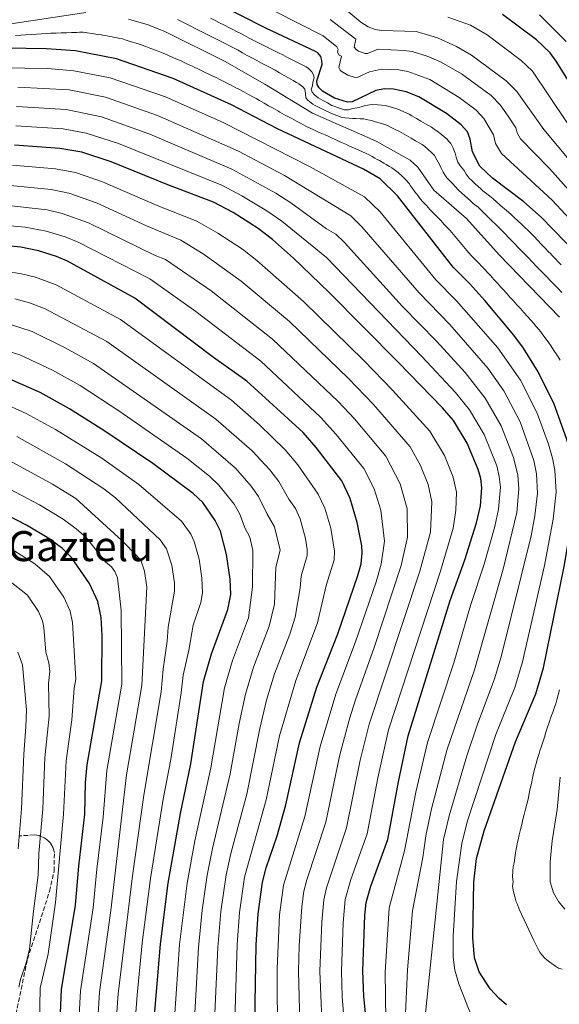
# Model space of a CAD drawing. Units: metres. Extents: x 634512 to 637964, y 4741312 to 4743692.
# Drawn here: x 636591 to 636798, y 4741975 to 4742353 of the extents above; entities that cross this region are included whole.
import ezdxf
from ezdxf.enums import TextEntityAlignment as Align

# ---------------------------------------------------------------- set-up
doc = ezdxf.new("R2010")
doc.units = ezdxf.units.M
doc.header["$MEASUREMENT"] = 0
doc.linetypes.add('DGN Style 3', pattern=[2.435891, 1.739922, -0.695969])
for name, color, linetype, lineweight in [('Curva de nivel directora', 30, 'Continuous', 30), ('Curva de nivel intermedia', 30, 'Continuous', 0), ('Texto de Área (paraje) menor', 7, 'Continuous', 0), ('Zona arbolada', 92, 'DGN Style 3', 0)]:
    doc.layers.add(name, color=color, linetype=linetype, lineweight=lineweight)
doc.styles.add('Style-Arial', font='arial.ttf')

msp = doc.modelspace()

# ---------------------------------------------------------------- linework, layer by layer
at = {"layer": 'Curva de nivel directora', "color": 30, "linetype": 'Continuous', "lineweight": 30, "flags": 128}
for points, elevation in [([(636760.45, 4742312.5), (636754.75, 4742316.84), (636744.19, 4742323.22), (636739.3, 4742325.12), (636734.53, 4742326.18), (636731.03, 4742326.27), (636727.69, 4742325.67), (636718.65, 4742321.34), (636716.87, 4742321.13), (636711.94, 4742322.65), (636707.32, 4742325.39), (636706.01, 4742326.63), (636705.24, 4742327.94), (636705.09, 4742329.33), (636707.17, 4742335.57), (636707.1, 4742337.15), (636706.63, 4742338.66), (636705.53, 4742340.03), (636704.66, 4742340.66), (636685.8, 4742349.39), (636653.5, 4742365.89)], 925), ([(636804.96, 4742323.81), (636796.85, 4742336.94), (636794.47, 4742340.05), (636789.21, 4742345.01), (636776.25, 4742354.76)], 950), ([(636796.01, 4742205.41), (636789.97, 4742217.78), (636784.29, 4742226.83), (636780.54, 4742231.9), (636769.43, 4742245.11), (636763.71, 4742251.6), (636757.29, 4742257.91), (636735.97, 4742285.24), (636729.45, 4742291.73), (636723, 4742295.52), (636690.02, 4742310.96), (636672.47, 4742320.14), (636650.13, 4742330.28), (636628.35, 4742337.79), (636612.72, 4742340.79), (636601.56, 4742341.66), (636562.83, 4742342.29)], 900), ([(636809.62, 4742258.01), (636791.12, 4742277.13), (636784.37, 4742282.95), (636772.47, 4742292), (636767.6, 4742296.6), (636764.77, 4742302.08), (636763.89, 4742307.02), (636762.78, 4742309.78), (636760.45, 4742312.5)], 925), ([(636688.13, 4742268.49), (636682.65, 4742272.74), (636673.05, 4742278.87), (636665.58, 4742282.82), (636648.11, 4742289.43), (636626.39, 4742298.31), (636615.13, 4742301.99), (636606.7, 4742303.45), (636589.37, 4742304.66)], 875), ([(636724.91, 4741960.62), (636723.11, 4741978.43), (636722.74, 4741988.17), (636723.47, 4742009.39), (636724, 4742014.47), (636725.75, 4742020.64), (636732.35, 4742038.6), (636736.36, 4742060.61), (636740.06, 4742078.26), (636756.24, 4742130.2), (636761.83, 4742145.69), (636766.23, 4742159.94), (636767.77, 4742166.51), (636768.33, 4742173.3), (636767.93, 4742176.92), (636766.95, 4742180.41), (636762.77, 4742190.42), (636757.46, 4742199.1), (636753.24, 4742204), (636736.34, 4742221.57), (636709.76, 4742248.29), (636696.18, 4742261.36), (636688.13, 4742268.49)], 875), ([(636685.72, 4742027.64), (636689.94, 4742039.91), (636693.29, 4742051.83), (636698.5, 4742075.62), (636705.1, 4742096.92), (636713.2, 4742117.45), (636720.88, 4742139.74), (636722.1, 4742144.23), (636722.5, 4742148.39), (636722.33, 4742151.08), (636720.59, 4742160.06), (636717.86, 4742169.29), (636714.71, 4742175.98), (636704.87, 4742188.84), (636699.86, 4742194.53), (636678.38, 4742214.2), (636665.5, 4742223.25), (636635.48, 4742246.02), (636609.66, 4742260.18), (636605.46, 4742261.97), (636598.49, 4742264.2), (636591.8, 4742265.6), (636585.42, 4742266.23)], 850), ([(636641.83, 4741957.37), (636645.19, 4741998.41), (636648.23, 4742021.76), (636652.96, 4742048.55), (636656.84, 4742067.56), (636661.66, 4742099.14), (636664.76, 4742109.73), (636671.01, 4742126.67), (636672.13, 4742132.46), (636671.87, 4742138.35), (636670.59, 4742147.82), (636668.24, 4742156.69), (636666.23, 4742160.88), (636661.4, 4742167.68), (636657.79, 4742171.16), (636642.37, 4742182.7), (636623.97, 4742195.11), (636610.34, 4742203.64), (636599.12, 4742209.88), (636587.28, 4742215.14)], 825), ([(636777.74, 4741975.23), (636774.96, 4741977.58), (636771.48, 4741981.35), (636767.34, 4741987.89), (636765.52, 4741993.22), (636764.89, 4742000.94), (636765.21, 4742022.18), (636766.32, 4742031.26), (636769.22, 4742041.91), (636781.26, 4742076.02), (636789.06, 4742094.37), (636792.01, 4742104.33), (636799.88, 4742143.23), (636803.64, 4742166.04), (636804.04, 4742171.62), (636803.4, 4742181.06), (636802.39, 4742186.62), (636800.81, 4742192.2), (636796.01, 4742205.41)], 900), ([(636616.54, 4742060.4), (636617.16, 4742067.16), (636622.82, 4742099.31), (636622.9, 4742116.72), (636622.54, 4742123.7), (636621.23, 4742129.76), (636618, 4742136.74), (636611.19, 4742146.61), (636607.65, 4742150.04), (636602.42, 4742153.97), (636593.91, 4742159.03), (636574.24, 4742169.12)], 800), ([(636629.28, 4741771.74), (636623.74, 4741776.32), (636617.17, 4741782.63), (636606.52, 4741794.78), (636601.96, 4741800.79), (636598.97, 4741805.68), (636596.69, 4741810.53), (636594.98, 4741816.81), (636594.37, 4741823.04), (636594.98, 4741849), (636596.51, 4741868.65), (636597.71, 4741877.11), (636603.84, 4741909.57), (636603.98, 4741915.71), (636602.69, 4741934.83), (636604.66, 4741950.77), (636606.38, 4741959.96), (636607.38, 4741981.1), (636612.7, 4742013.36), (636613.94, 4742028.36), (636616.21, 4742048.27), (636616.54, 4742060.4)], 800), ([(636681.3, 4741961.03), (636681.91, 4741998.18), (636682.64, 4742010.12), (636684.32, 4742022.23), (636685.72, 4742027.64)], 850)]:
    msp.add_lwpolyline(points, dxfattribs=dict(at, elevation=elevation))
at = {"layer": 'Curva de nivel intermedia', "color": 30, "linetype": 'Continuous', "lineweight": 0, "flags": 128}
for points, elevation in [([(636570.18, 4742348.52), (636616.67, 4742355.51)], 910), ([(636689.18, 4742355.9), (636707.57, 4742346.66), (636712.79, 4742342.34), (636713.29, 4742341.42), (636713.04, 4742340.44), (636713.12, 4742340.14), (636713.68, 4742339.2), (636714.58, 4742338.75), (636713.53, 4742334.44), (636714.03, 4742333.49), (636714.46, 4742333.04), (636716.99, 4742331.5), (636719.84, 4742330.64), (636720.83, 4742330.7), (636725.35, 4742332.86), (636729.85, 4742333.85), (636736.51, 4742333.55), (636739.96, 4742332.97), (636748.41, 4742329.91), (636759.69, 4742323), (636766.17, 4742318.12), (636769.09, 4742314.95), (636772.78, 4742308.72), (636773.55, 4742305.29), (636775.81, 4742301.52), (636795.21, 4742283.62), (636805.43, 4742272.57)], 930), ([(636815.14, 4742283), (636792.12, 4742310.68), (636781.69, 4742325.3), (636777.6, 4742329.37), (636764.4, 4742339.18), (636758.67, 4742342.46), (636751.35, 4742345.81), (636743.22, 4742348.23), (636730.05, 4742348.64), (636727.49, 4742349.03), (636724.81, 4742350), (636722.03, 4742351.78), (636715.89, 4742357)], 940), ([(636790.47, 4742354.68), (636800.59, 4742344.46)], 955), ([(636633.03, 4742353), (636640.56, 4742350.88), (636647.21, 4742348.14), (636669.8, 4742336.88), (636685.24, 4742328.06), (636703.41, 4742316.9), (636727.82, 4742306.19), (636740.91, 4742298.96), (636743.82, 4742296.28), (636750, 4742287.39), (636762.52, 4742276.59), (636774.95, 4742262.67), (636798.04, 4742238.77)], 910), ([(636651.77, 4742352.81), (636653.55, 4742351.91), (636655.34, 4742351.02), (636657.13, 4742350.12), (636658.02, 4742349.67), (636659.81, 4742348.77), (636661.6, 4742347.87), (636663.38, 4742346.97), (636665.17, 4742346.08), (636666.96, 4742345.18), (636668.74, 4742344.28), (636670.53, 4742343.38), (636671.42, 4742342.93), (636673.19, 4742342.01), (636674.94, 4742341.05), (636676.69, 4742340.08), (636678.44, 4742339.12), (636680.2, 4742338.16), (636682.2, 4742337.1), (636683.96, 4742336.16), (636685.72, 4742335.22), (636687.05, 4742334.53), (636689.12, 4742333.4), (636690.86, 4742332.42), (636692.6, 4742331.44), (636694.34, 4742330.46), (636696.08, 4742329.48), (636697.4, 4742328.77), (636698.25, 4742328.21), (636699.76, 4742327.06), (636700.48, 4742326.2), (636700.8, 4742324.51), (636700.95, 4742322.9), (636701.56, 4742322.08), (636702.39, 4742321.3), (636703.54, 4742320.45), (636704.52, 4742319.84), (636706.33, 4742318.96), (636708.12, 4742318.08), (636709.92, 4742317.21), (636711.35, 4742316.63)], 915), ([(636664.35, 4742353.41), (636666.13, 4742352.5), (636667.91, 4742351.6), (636669.7, 4742350.7), (636671.48, 4742349.79), (636673.27, 4742348.89), (636674.16, 4742348.44), (636675.72, 4742347.65), (636677.48, 4742346.71), (636679.25, 4742345.77), (636681.01, 4742344.83), (636682.78, 4742343.9), (636685.04, 4742342.79), (636686.83, 4742341.89), (636688.62, 4742341), (636690.41, 4742340.11), (636692.14, 4742339.26), (636693.92, 4742338.35), (636695.7, 4742337.44), (636697.47, 4742336.53), (636699.25, 4742335.62), (636701.03, 4742334.71), (636701.89, 4742334.12), (636703.19, 4742332.86), (636703.79, 4742331.67), (636704.12, 4742330.45)], 920), ([(636710.22, 4742352.87), (636720.07, 4742345.3), (636719.44, 4742342.23), (636720.14, 4742341.38), (636721.15, 4742340.78), (636723, 4742340.05), (636723.56, 4742339.86), (636724.54, 4742339.8), (636728.67, 4742341.44), (636738.61, 4742340.92), (636741.59, 4742340.6), (636747.39, 4742338.84), (636752.73, 4742336.55), (636760.58, 4742332.09), (636771.88, 4742323.74), (636775.39, 4742320.12), (636778.47, 4742315.8), (636781.31, 4742311.36), (636781.67, 4742310.43), (636781.84, 4742309.44), (636783.1, 4742307.16), (636794.23, 4742295.8), (636810.29, 4742277.78)], 935), ([(636807.31, 4742303.93), (636787.73, 4742333.02), (636783.4, 4742337.19), (636770.33, 4742346.97), (636763.93, 4742350.64), (636755.29, 4742353.7)], 945), ([(636589.76, 4742346.67), (636591.75, 4742346.8), (636593.73, 4742346.94), (636595.72, 4742347.07), (636597.71, 4742347.2), (636599.7, 4742347.33), (636601.69, 4742347.47), (636603.28, 4742347.57), (636605.26, 4742347.64), (636607.25, 4742347.71), (636609.23, 4742347.78), (636611.22, 4742347.85), (636613.2, 4742347.92), (636614.19, 4742348.07), (636615.64, 4742347.97), (636617.12, 4742347.76), (636619.1, 4742347.47), (636621.07, 4742347.17), (636622.55, 4742346.93), (636623.81, 4742346.76), (636624.79, 4742346.56), (636625.77, 4742346.37), (636626.75, 4742346.18), (636627.73, 4742345.98), (636628.71, 4742345.79), (636629.69, 4742345.6), (636630.69, 4742345.39), (636632.14, 4742344.95), (636634.05, 4742344.36), (636635.95, 4742343.76), (636637.78, 4742343.19), (636639.65, 4742342.48), (636641.52, 4742341.77), (636643.39, 4742341.07), (636644.41, 4742340.68), (636646.25, 4742339.9), (636648.09, 4742339.13), (636649.93, 4742338.36), (636651.78, 4742337.59), (636653.14, 4742336.98), (636654.29, 4742336.44), (636655.64, 4742335.78), (636657.45, 4742334.92), (636658.35, 4742334.5), (636659.25, 4742334.06), (636661.06, 4742333.21), (636662.86, 4742332.35), (636663.77, 4742331.92), (636665.57, 4742331.06), (636666.58, 4742330.57), (636667.93, 4742329.91), (636669.71, 4742329), (636671.48, 4742328.1), (636672.37, 4742327.64), (636674.15, 4742326.73), (636675.48, 4742326.03), (636677.14, 4742325.11), (636678.9, 4742324.16), (636680.65, 4742323.2), (636681.87, 4742322.52), (636683.19, 4742321.8), (636684.92, 4742320.81), (636686.66, 4742319.82), (636688.4, 4742318.84), (636690.14, 4742317.85), (636691.01, 4742317.36), (636692.75, 4742316.37), (636693.81, 4742315.81), (636695.57, 4742314.86), (636697.32, 4742313.91), (636699.08, 4742312.97), (636700.98, 4742311.94), (636702.8, 4742311.11), (636703.71, 4742310.7), (636705.53, 4742309.87), (636706.44, 4742309.46), (636708.26, 4742308.63), (636709.17, 4742308.22), (636710.99, 4742307.39), (636711.9, 4742306.98), (636713.73, 4742306.15), (636714.64, 4742305.74), (636716.46, 4742304.92)], 905), ([(636767.23, 4741963.64), (636759.48, 4741983.2), (636757.94, 4741988.53), (636757.3, 4741993.42), (636757.38, 4742001.52), (636758.62, 4742022.46), (636760.61, 4742037.04), (636762.72, 4742045.35), (636773.73, 4742078.76), (636780.98, 4742096.79), (636783.97, 4742106.71), (636792.34, 4742143.57), (636795.67, 4742161.31), (636796.84, 4742171.68), (636796.28, 4742180.13), (636795.46, 4742184.75), (636793.91, 4742190.15), (636789.48, 4742202), (636783.1, 4742214.56), (636774.41, 4742227), (636758.69, 4742245.03), (636750.74, 4742253.04), (636729.37, 4742279.13), (636723.39, 4742284.88), (636702.26, 4742296.56), (636669.22, 4742313.38), (636647.13, 4742323.17), (636625.97, 4742330.5), (636612.11, 4742333.24), (636602.08, 4742334.05), (636575.43, 4742334.49)], 895), ([(636704.12, 4742330.45), (636703.58, 4742328.82), (636703.44, 4742327.38), (636703.02, 4742326.12), (636703.4, 4742325.01), (636704.2, 4742323.97), (636705.64, 4742322.79), (636707.41, 4742321.82), (636709.17, 4742320.88), (636710.93, 4742319.93), (636711.97, 4742319.57), (636713.85, 4742318.91), (636715.74, 4742318.25), (636717.23, 4742318.25), (636718.76, 4742318.7), (636720.57, 4742319.01), (636722.08, 4742319.45), (636723.58, 4742319.9), (636725.4, 4742320.2), (636726.61, 4742320.23), (636728.54, 4742320.2), (636729.84, 4742320.04), (636731.78, 4742319.74), (636734.17, 4742319.1), (636735.77, 4742318.65), (636736.83, 4742318.19), (636738.66, 4742317.38), (636740.48, 4742316.57), (636741.54, 4742315.95), (636743.26, 4742314.94), (636744.99, 4742313.93), (636746.71, 4742312.92), (636747.85, 4742312.26), (636748.99, 4742311.57), (636750.13, 4742310.88), (636751.28, 4742310), (636752.84, 4742308.75), (636753.85, 4742307.9), (636754.91, 4742307.09), (636755.59, 4742306.29), (636756.46, 4742305.28), (636757.33, 4742303.51), (636758.08, 4742301.68), (636758.5, 4742300.09), (636759.12, 4742298.23), (636759.85, 4742296.99), (636760.71, 4742296.06), (636761.52, 4742295.03), (636762.38, 4742293.63), (636763.5, 4742292.01), (636764.57, 4742291.01), (636765.56, 4742290.12), (636767.04, 4742288.77), (636767.77, 4742288.09), (636768.76, 4742287.2), (636770.19, 4742286.08), (636771.25, 4742285.27), (636772.53, 4742284.21), (636774.04, 4742282.91), (636775.54, 4742281.61), (636777.05, 4742280.3), (636778.56, 4742279), (636779.53, 4742278.1), (636780.72, 4742277.02), (636782.17, 4742275.65), (636783.62, 4742274.28), (636784.85, 4742273.16), (636785.96, 4742272.07), (636786.94, 4742271.06), (636788.33, 4742269.63), (636789.72, 4742268.19), (636791.11, 4742266.75), (636792.5, 4742265.31), (636793.89, 4742263.87), (636794.58, 4742263.16), (636795.28, 4742262.44), (636796.67, 4742261), (636797.37, 4742260.28), (636798.76, 4742258.84)], 920), ([(636746.48, 4741969.5), (636753.67, 4742038.51), (636755.84, 4742047.66), (636762.54, 4742070.59), (636766.53, 4742082.44), (636773.23, 4742100.09), (636775.79, 4742108.58), (636787.24, 4742154.99), (636788.69, 4742162.61), (636789.68, 4742171.34), (636789.26, 4742178.68), (636788.29, 4742183.87), (636782.98, 4742198.63), (636776.72, 4742210.57), (636770.6, 4742219.24), (636756.06, 4742235.91), (636744.28, 4742248.07), (636722.39, 4742273.44), (636718.11, 4742277.57), (636692.73, 4742293.02), (636675.09, 4742302.37), (636644.14, 4742316.06), (636624.24, 4742323.04), (636610.31, 4742325.85), (636590.58, 4742326.96)], 890), ([(636739.02, 4741969.19), (636739.88, 4741988.59), (636741.77, 4742011.24), (636745.69, 4742031.64), (636746.84, 4742039.96), (636749.06, 4742050.34), (636755.05, 4742073.14), (636765.53, 4742103.56), (636776.55, 4742142.23), (636781.72, 4742163.91), (636782.55, 4742172.99), (636782.14, 4742178.21), (636780.5, 4742185.01), (636775.69, 4742197.12), (636769.64, 4742207.7), (636761.91, 4742217.51), (636750.93, 4742229.59), (636737.95, 4742242.91), (636715.6, 4742267.54), (636712.35, 4742270.54), (636708.78, 4742272.68), (636695.19, 4742282.53), (636689.37, 4742286.26), (636672.52, 4742295.56), (636641.14, 4742308.95), (636622.67, 4742315.56), (636609.11, 4742318.39), (636590.09, 4742319.53)], 885), ([(636711.35, 4742316.63), (636713.21, 4742315.89), (636714.61, 4742315.36), (636715.82, 4742315.16), (636717.49, 4742314.99), (636718.86, 4742314.94), (636720.07, 4742314.96), (636721.74, 4742314.78), (636723.1, 4742314.73), (636724.63, 4742314.35), (636726.05, 4742314.13), (636727.61, 4742313.65), (636729.04, 4742313.3), (636731, 4742312.64), (636732.23, 4742312.18), (636733.64, 4742311.46), (636735.43, 4742310.57), (636736.78, 4742309.93), (636737.74, 4742309.38), (636739.48, 4742308.39), (636741.22, 4742307.4), (636742.96, 4742306.41), (636744.38, 4742305.61), (636745.52, 4742304.92), (636746.46, 4742304.14), (636747.61, 4742303.18), (636749.36, 4742301.69), (636750.14, 4742300.78), (636751.14, 4742299.08), (636752.09, 4742297.34), (636752.59, 4742296.13), (636753.46, 4742294.38), (636754.12, 4742293.35), (636754.93, 4742292.19), (636756.11, 4742291.07), (636757.27, 4742289.9), (636758.08, 4742288.88), (636759.4, 4742287.41), (636760.69, 4742286.26), (636761.57, 4742285.49), (636763.06, 4742284.16), (636763.81, 4742283.5), (636765.06, 4742282.4), (636766.89, 4742280.93), (636768.19, 4742279.66), (636769.61, 4742278.26), (636771.03, 4742276.86), (636772.45, 4742275.46), (636773.54, 4742274.44), (636774.69, 4742273.24), (636775.95, 4742271.96), (636777.34, 4742270.53), (636778.4, 4742269.47), (636779.9, 4742267.92), (636780.8, 4742267.01), (636781.99, 4742265.79), (636783.38, 4742264.35), (636784.77, 4742262.91), (636786.16, 4742261.47), (636787.55, 4742260.04), (636789.28, 4742258.24), (636790.33, 4742257.16), (636791.37, 4742256.08), (636792.41, 4742255), (636793.45, 4742253.92), (636794.5, 4742252.84), (636796.23, 4742251.05), (636797.27, 4742249.97), (636799.01, 4742248.17)], 915), ([(636731.52, 4741969.38), (636731.28, 4741987.59), (636732.83, 4742012.3), (636738.69, 4742034.21), (636743.07, 4742056.74), (636747.55, 4742075.68), (636757.59, 4742106.31), (636764.01, 4742128.25), (636769.21, 4742144.08), (636773.28, 4742158.57), (636774.74, 4742165.21), (636775.43, 4742173.65), (636775.02, 4742177.75), (636774.02, 4742181.75), (636769.21, 4742193.75), (636763.66, 4742203.19), (636758.23, 4742209.89), (636745.39, 4742223.75), (636708.81, 4742261.65), (636691.66, 4742275.51), (636686.01, 4742279.5), (636676.44, 4742285.29), (636669.05, 4742289.19), (636629.22, 4742305.36), (636616.8, 4742309.34), (636607.91, 4742310.92), (636589.9, 4742312.08)], 880), ([(636716.46, 4742304.92), (636717.37, 4742304.5), (636719.19, 4742303.68), (636720.1, 4742303.26), (636721.01, 4742302.85), (636722.83, 4742302.03), (636723.74, 4742301.61), (636725.41, 4742300.86), (636726.28, 4742300.37), (636727.36, 4742299.75), (636728.23, 4742299.26), (636729.1, 4742298.76), (636730.83, 4742297.77), (636731.7, 4742297.28), (636733.01, 4742296.54), (636733.88, 4742296.06), (636734.75, 4742295.39), (636736.31, 4742294.21), (636737.76, 4742292.83), (636739.19, 4742291.46), (636740.47, 4742289.94), (636741.04, 4742289.12), (636741.83, 4742288.05), (636742.71, 4742286.83), (636743.9, 4742285.22), (636744.73, 4742284.08), (636745.72, 4742282.97), (636747.09, 4742281.52), (636748.47, 4742280.08), (636749.84, 4742278.64), (636751.21, 4742277.2), (636752.58, 4742275.76), (636753.96, 4742274.32), (636755.33, 4742272.88), (636756.22, 4742271.98), (636757.5, 4742270.45), (636758.78, 4742268.91), (636760.06, 4742267.38), (636761.34, 4742265.84), (636762.62, 4742264.31), (636764.28, 4742262.45), (636765.66, 4742261), (636767.04, 4742259.55), (636768.42, 4742258.11), (636769.33, 4742257.14), (636770.57, 4742255.8), (636771.6, 4742254.7), (636772.95, 4742253.23), (636774.31, 4742251.76), (636775.67, 4742250.29), (636776.42, 4742249.45), (636777.75, 4742247.97), (636779.09, 4742246.48), (636780.43, 4742245), (636781.77, 4742243.51), (636783.11, 4742242.03), (636784.44, 4742240.54), (636785.78, 4742239.06), (636787.12, 4742237.57), (636788.2, 4742236.33), (636789.2, 4742235.21), (636790.14, 4742234.05), (636790.87, 4742233.2), (636791.47, 4742232.41), (636792.85, 4742230.51), (636793.73, 4742229.3), (636794.84, 4742227.71), (636795.93, 4742226.03), (636797.02, 4742224.35), (636797.56, 4742223.51), (636798.39, 4742222.26)], 905), ([(636588.58, 4742296.98), (636605.06, 4742295.6), (636612.63, 4742294.17), (636623.04, 4742290.68), (636644.01, 4742281.61), (636659.11, 4742275.61), (636667.24, 4742271.01), (636676.67, 4742264.78), (636682.17, 4742260.53), (636700.02, 4742244.8), (636723.25, 4742221.97), (636734.14, 4742210.77), (636748.38, 4742195.08), (636753.99, 4742185.76), (636757.34, 4742177.49), (636758.69, 4742171.64), (636758.42, 4742164.8), (636757.38, 4742157.85), (636752.45, 4742141.47), (636732.64, 4742080.6), (636728.48, 4742062.18), (636724.41, 4742040.79), (636718.14, 4742023.17), (636716, 4742015.58), (636715.19, 4742006.56), (636714.54, 4741988.14), (636714.81, 4741978.35), (636716.19, 4741960.44)], 870), ([(636707.48, 4741960.27), (636706.34, 4741988.11), (636707.02, 4742006.96), (636707.84, 4742015.38), (636708.77, 4742020.04), (636716.47, 4742042.98), (636721.72, 4742069.02), (636725.14, 4742082.7), (636744.62, 4742141.46), (636748.66, 4742156.39), (636749.23, 4742168), (636747.73, 4742174.57), (636744.81, 4742181.97), (636740.83, 4742189.08), (636726.82, 4742205.29), (636717.22, 4742215.27), (636694.61, 4742237.15), (636676.21, 4742252.57), (636661.62, 4742263), (636652.98, 4742268.31), (636639.9, 4742273.8), (636620.7, 4742282.65), (636610.12, 4742286.35), (636603.42, 4742287.75), (636587.79, 4742289.29)], 865), ([(636587, 4742281.6), (636601.78, 4742279.9), (636607.61, 4742278.53), (636617.64, 4742274.9), (636643.24, 4742262.42), (636647.15, 4742260.88), (636664.71, 4742248.85), (636688.16, 4742230.33), (636713.32, 4742206.48), (636719.5, 4742199.81), (636731.55, 4742185.53), (636737.03, 4742174.85), (636739.69, 4742165.36), (636739.87, 4742154.46), (636737.4, 4742143.55), (636727.15, 4742112.09), (636719.92, 4742092.13), (636717.64, 4742084.8), (636713.81, 4742070.45), (636708.53, 4742045.16), (636701.25, 4742023.14), (636700.17, 4742018.79), (636699.38, 4742012.8), (636698.36, 4741997.78), (636698.14, 4741988.09), (636698.85, 4741958.58)], 860), ([(636586.21, 4742273.91), (636593.45, 4742273.24), (636601.49, 4742271.74), (636608.69, 4742269.55), (636613.65, 4742267.54), (636641.12, 4742253.46), (636658.73, 4742240.89), (636683.65, 4742221.94), (636706.59, 4742200.5), (636712.55, 4742193.85), (636723.13, 4742180.75), (636727.09, 4742173.01), (636729.63, 4742164.84), (636731.1, 4742152.85), (636729.74, 4742144.1), (636727.81, 4742137.37), (636719.98, 4742114.27), (636712.43, 4742094.3), (636706.44, 4742074.18), (636700.59, 4742047.35), (636692.35, 4742021), (636690.81, 4742009.67), (636689.96, 4741989.06), (636690.01, 4741961.15)], 855), ([(636585.72, 4742256.34), (636592, 4742255.43), (636597.4, 4742254.05), (636605.27, 4742251.13), (636629.97, 4742237.81), (636672.41, 4742206.96), (636683.15, 4742197.45), (636693.01, 4742187.94), (636697.82, 4742182.22), (636705.63, 4742170.92), (636708.21, 4742165.56), (636710.46, 4742157.92), (636711.96, 4742149.05), (636711.74, 4742145.79), (636708.7, 4742135.87), (636705.33, 4742121.58), (636697.03, 4742099.49), (636690.89, 4742078.35), (636685.74, 4742053.7), (636677.46, 4742024.1), (636675.51, 4742010.55), (636674.6, 4741998.36), (636673.46, 4741960.9)], 845), ([(636589.41, 4742245.8), (636595.06, 4742244.29), (636600.87, 4742242.08), (636624.65, 4742229.48), (636666.48, 4742199.7), (636680.42, 4742187.5), (636687.13, 4742180.31), (636690.61, 4742175.73), (636694.4, 4742169.06), (636696.95, 4742165.37), (636698.73, 4742161.49), (636700.77, 4742153.96), (636701.49, 4742149.71), (636701.38, 4742147.35), (636699.08, 4742139.45), (636698.69, 4742135), (636696.82, 4742123.81), (636694.76, 4742117.2), (636688.96, 4742102.05), (636685.9, 4742091.91), (636683.24, 4742081.09), (636678.26, 4742055.87), (636672.19, 4742033.15), (636670.39, 4742025), (636668.38, 4742010.99), (636667.17, 4741997.11), (636665.61, 4741960.76)], 840), ([(636587.81, 4742235.99), (636596.03, 4742233.25), (636608.75, 4742227.03), (636619.53, 4742221.06), (636660.92, 4742192.18), (636674.02, 4742180.95), (636680.02, 4742174.05), (636682.81, 4742170.05), (636686.08, 4742163.23), (636688.93, 4742158.38), (636691.03, 4742149.42), (636689.41, 4742142.88), (636688.91, 4742128.8), (636686.84, 4742120.36), (636680.89, 4742104.61), (636677.82, 4742094.32), (636675.41, 4742083.04), (636671.98, 4742063.77), (636665.2, 4742035.13), (636663.18, 4742024.9), (636661.25, 4742011.42), (636659.8, 4741997.15), (636657.76, 4741960.63)], 835), ([(636577.91, 4742228.4), (636591.39, 4742224.3), (636603.94, 4742218.46), (636614.43, 4742212.63), (636629.73, 4742202.67), (636655.34, 4742184.68), (636663.99, 4742177.86), (636667.62, 4742174.4), (636673.43, 4742167.07), (636675.53, 4742163.51), (636677.62, 4742157.82), (636679.43, 4742154.44), (636680.56, 4742149.32), (636680.53, 4742135.3), (636678.92, 4742123.51), (636672.83, 4742107.17), (636669.74, 4742096.73), (636664.47, 4742065.98), (636658.44, 4742038.09), (636655.46, 4742021.81), (636652.53, 4741998.36), (636649.91, 4741960.44)], 830), ([(636583.6, 4742206.4), (636593.79, 4742201.88), (636605.08, 4742195.75), (636622.82, 4742184.74), (636636.96, 4742174.58), (636653.28, 4742160.56), (636656.82, 4742155.57), (636658.14, 4742152.78), (636660.03, 4742145.96), (636661.14, 4742138.71), (636661.37, 4742133.08), (636660.68, 4742129.42), (636657.73, 4742120.71), (636656.11, 4742111.13), (636653.95, 4742101.53), (636653.21, 4742094.72), (636649.2, 4742069.19), (636646.31, 4742054.03), (636641.47, 4742023.66), (636638.28, 4741998.89), (636636.31, 4741978.86), (636633.56, 4741942.16)], 820), ([(636590.27, 4742193.01), (636608.89, 4742182.59), (636623.51, 4742172.99), (636627.97, 4742169.54), (636645.15, 4742153.45), (636647.57, 4742149.94), (636649.6, 4742143.68), (636650.62, 4742136.98), (636650.61, 4742133.69), (636648.18, 4742119.99), (636647.85, 4742114.52), (636646.22, 4742103.8), (636645.51, 4742095.18), (636638.87, 4742055.59), (636634.56, 4742024.57), (636629.08, 4741979.42), (636625.8, 4741935.52)], 815), ([(636585.85, 4742184.57), (636603.9, 4742174.73), (636612.76, 4742169.26), (636630.39, 4742153.14), (636636.32, 4742147.16), (636637.83, 4742145.19), (636639.13, 4742141.47), (636640.03, 4742135.24), (636638.05, 4742097.64)], 810), ([(636578.2, 4742177.72), (636598.9, 4742166.88), (636607.95, 4742161.37), (636612.94, 4742157.69), (636616.6, 4742154.39), (636624.2, 4742144.94), (636626.54, 4742143.07), (636627.79, 4742141.27), (636628.78, 4742138.89), (636630.21, 4742126.51), (636630.41, 4742098.1), (636624.68, 4742064.97), (636623.35, 4742047.1), (636620.83, 4742027.23), (636619.45, 4742012.35), (636614.61, 4741980.54), (636613.46, 4741959.36)], 805), ([(636585.61, 4742151.44), (636597.07, 4742144.22), (636602.69, 4742139.37), (636608.18, 4742131.41), (636610.65, 4742126.05), (636611.57, 4742121.78), (636612.76, 4742100.02), (636612.17, 4742096.56), (636611.28, 4742084.39), (636609.11, 4742068.73), (636608.1, 4742048.26), (636605.01, 4742014.46)], 795), ([(636586.99, 4742137.96), (636594.26, 4742132.18), (636598.47, 4742125.89), (636600.06, 4742122.34), (636600.6, 4742119.86), (636601.35, 4742110.32), (636602.45, 4742106.22), (636602.83, 4742102.94), (636602.33, 4742098.37), (636602.64, 4742085.85), (636600.95, 4742069.91), (636600.12, 4742050.25), (636598.6, 4742033.24), (636598.45, 4742024.84), (636596.54, 4742011.1), (636595.08, 4741996.51), (636593.88, 4741991.66), (636591.58, 4741984.92), (636591.04, 4741981.92)], 790), ([(636590.59, 4742110.31), (636592.4, 4742105.51), (636593.95, 4742088.32), (636593.73, 4742081.73), (636592.84, 4742071.28), (636592.04, 4742050.26), (636590.79, 4742035.02)], 785), ([(636638.05, 4742097.64), (636632.25, 4742063.31), (636626.21, 4742011.34), (636621.84, 4741979.98), (636620.56, 4741958.92), (636619.35, 4741950.06), (636618.16, 4741936.29), (636619.06, 4741915.5), (636618.89, 4741908.75), (636614.08, 4741868.07), (636613.21, 4741850.06), (636613.42, 4741835.7), (636614.78, 4741823.87), (636616.91, 4741817.65), (636619.93, 4741810.87), (636625.3, 4741802.9), (636630.94, 4741795.48), (636639.75, 4741786.14), (636651.8, 4741776.6), (636656.13, 4741774)], 810), ([(636798.14, 4742095.91), (636797.59, 4742093.99), (636797.04, 4742092.07), (636796.64, 4742090.62), (636796.13, 4742089.25), (636795.47, 4742087.36), (636794.81, 4742085.48), (636794.11, 4742083.46), (636793.5, 4742081.57), (636792.89, 4742079.67), (636792.27, 4742077.78), (636791.66, 4742075.88), (636791.05, 4742073.99), (636790.55, 4742072.58), (636790.24, 4742071.54), (636789.69, 4742069.62), (636789.13, 4742067.7), (636788.6, 4742065.88), (636788.17, 4742063.94), (636787.75, 4742062.01), (636787.32, 4742060.07), (636786.9, 4742058.13), (636786.47, 4742056.19), (636786.02, 4742054), (636785.54, 4742052.07), (636785.05, 4742050.13), (636784.57, 4742048.2), (636784.08, 4742046.27), (636783.6, 4742044.34), (636783.1, 4742042.33), (636782.67, 4742040.39), (636782.25, 4742038.45), (636781.94, 4742037.48), (636781.59, 4742035.52), (636781.23, 4742033.5), (636780.95, 4742031.54), (636780.68, 4742029.57), (636780.35, 4742028.04), (636780.22, 4742026.55), (636780.08, 4742024.25), (636780.27, 4742022.31), (636780.13, 4742020.69), (636780.5, 4742018.51), (636780.98, 4742016.65), (636781.4, 4742014.89), (636782.03, 4742013.62), (636782.62, 4742011.89), (636788.24, 4741999.89), (636790.16, 4741995.99), (636790.69, 4741995.15), (636791.34, 4741994.31), (636792.36, 4741993.21), (636793.33, 4741992.31), (636794.85, 4741991.15), (636795.68, 4741990.59), (636796.5, 4741990.03), (636797.75, 4741989.19), (636799.16, 4741988.87)], 905), ([(636798.33, 4742062.51), (636797.17, 4742050.05), (636795.32, 4742038.04), (636794.56, 4742029.96), (636794.47, 4742022.35), (636795.83, 4742018.09), (636797.71, 4742014.85), (636800.18, 4742011.85)], 910), ([(636605.01, 4742014.46), (636602.2, 4741994.72), (636599.21, 4741981.51), (636598.82, 4741961.1), (636598.33, 4741958.28), (636596.21, 4741951.4), (636593.97, 4741935.96), (636593.81, 4741924.08), (636594.88, 4741915.72), (636594.76, 4741910.36), (636594.18, 4741907.08), (636595.17, 4741904.04), (636595.12, 4741902.04), (636592.42, 4741894.38), (636589.15, 4741878.44)], 795)]:
    msp.add_lwpolyline(points, dxfattribs=dict(at, elevation=elevation))
at = {"layer": 'Zona arbolada', "color": 92, "linetype": 'DGN Style 3', "lineweight": 0}
msp.add_polyline3d([(636588.79, 4741966.8, 792.3), (636594.32, 4741992.74, 792.44), (636602.77, 4742018.67, 791.78), (636604.5, 4742026.5, 791.18), (636604.62, 4742033.56, 790.65), (636604.13, 4742035.39, 790.51), (636603.21, 4742037, 790.37), (636601.95, 4742038.35, 790.24), (636600.43, 4742039.38, 790.1), (636599.2, 4742039.87, 790), (636598.75, 4742040.05, 789.94), (636596.98, 4742040.3, 789.32), (636591.19, 4742039.92, 785)], dxfattribs=at)

# ---------------------------------------------------------------- texts
at = {"layer": 'Texto de Área (paraje) menor', "color": 7, "linetype": 'Continuous', "lineweight": 0, "style": 'Style-Arial'}
msp.add_text('Carasol de Gaztelu', height=11.5, dxfattribs=at).set_placement((636574.31, 4742151.01, 785.75), align=Align.MIDDLE_CENTER)

doc.saveas('drawing.dxf')
